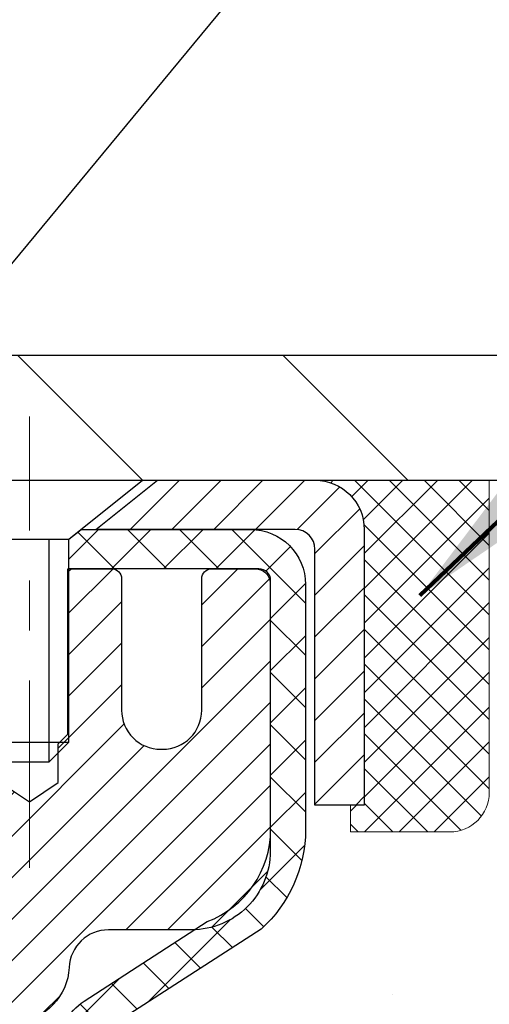
# Model space of a CAD drawing. Extents: x 13 to 3254, y -728 to 1977.
# Drawn here: x 471 to 472, y -703 to -701 of the extents above; entities that cross this region are included whole.
import ezdxf

# ---------------------------------------------------------------- set-up
doc = ezdxf.new("R2010")
doc.units = 0
doc.header["$LTSCALE"] = 5
doc.header["$MEASUREMENT"] = 0
doc.linetypes.add('CENTERX2', pattern=[4, 2.5, -0.5, 0.5, -0.5])
doc.layers.get('0').update_dxf_attribs({"color": 200, "linetype": 'CONTINUOUS'})
doc.layers.get('DEFPOINTS').update_dxf_attribs({"linetype": 'CONTINUOUS'})
for name, color, linetype, lineweight in [('CAPPING STRIP - H', 251, 'CONTINUOUS', 15), ('CAPPING STRIP - L', 7, 'CONTINUOUS', 25), ('CENTERLINE - L', 1, 'CENTERX2', 18), ('CONCRETE - H', 130, 'CONTINUOUS', 9), ('CONCRETE - L', 132, 'CONTINUOUS', 13), ('COVER PLATE - L', 7, 'CONTINUOUS', 25), ('DIMS', 50, 'CONTINUOUS', 25), ('MIG RETAINER - H', 251, 'CONTINUOUS', 20), ('MIG RETAINER - L', 7, 'CONTINUOUS', 30), ('PVC SIDESHEET - H', 170, 'CONTINUOUS', 20), ('PVC SIDESHEET - L', 150, 'CONTINUOUS', 25), ('SCREW - L', 1, 'CONTINUOUS', 25), ('SEALANT - H', 50, 'CONTINUOUS', 15), ('SEALANT - L', 52, 'CONTINUOUS', 20), ('TEXT - 4', 241, 'CONTINUOUS', 25)]:
    doc.layers.add(name, color=color, linetype=linetype, lineweight=lineweight)
doc.styles.add('ROMANS', font='romans', dxfattribs={"width": 0.9})
doc.dimstyles.get("Standard").update_dxf_attribs({"dimtxt": 0.18, "dimasz": 0.18, "dimexe": 0.18, "dimexo": 0.0625, "dimgap": 0.09, "dimtad": 0, "dimtih": 1, "dimtoh": 1, "dimdec": 4, "dimzin": 0, "dimdsep": 46, "dimtxsty": 'Standard', "dimcen": 0.09, "dimadec": 0, "dimazin": 0, "dimtfac": 1, "dimtdec": 4, "dimtofl": 0, "dimtmove": 0, "dimatfit": 3, "dimfxl": 1, "dimtolj": 1, "dimtzin": 0, "dimarcsym": 0})

# ---------------------------------------------------------------- blocks, each defined once
blk = doc.blocks.new('*D24')
at = {"layer": 'DEFPOINTS', "color": 0, "transparency": 16777216}
for p in [(479.6141126798371, -698.1161484764795), (454.1141126798395, -698.6214023039257), (479.6141126798371, -701.9769123571904)]:
    blk.add_point(p, dxfattribs=at)
at = {"layer": 'DIMS', "color": 0, "lineweight": -2, "transparency": 16777216}
for p, q in [((454.1141126798395, -698.3214023039258), (454.1141126798395, -697.8161484764795)), ((479.6141126798371, -701.6769123571904), (479.6141126798371, -697.8161484764795)), ((454.4141126798395, -698.1161484764795), (464.9073089692641, -698.1161484764795)), ((479.3141126798371, -698.1161484764795), (468.0015946835497, -698.1161484764795))]:
    blk.add_line(p, q, dxfattribs=at)
at = {"layer": 'DIMS', "color": 0, "transparency": 16777216}
for points in [[(454.4141126798395, -698.0661484764795), (454.4141126798395, -698.1661484764794), (454.1141126798395, -698.1161484764795)], [(479.3141126798371, -698.0661484764795), (479.3141126798371, -698.1661484764794), (479.6141126798371, -698.1161484764795)]]:
    blk.add_solid(points, dxfattribs=at)
at = {"layer": 'DIMS', "color": 0, "transparency": 16777216, "insert": (466.4544518264069, -698.1161484764795), "char_height": 0.3, "attachment_point": 5, "style": 'ROMANS'}
blk.add_mtext('\\A1;25 1/2 IN\\P [647.7mm]', dxfattribs=at)
blk = doc.blocks.new('*D30')
at = {"layer": 'DEFPOINTS', "color": 0, "transparency": 16777216}
for p in [(487.614111525551, -702.5394123571904), (470.1141115255508, -703.2648060579739), (487.614111525551, -703.8154400974432)]:
    blk.add_point(p, dxfattribs=at)
at = {"layer": 'DIMS', "color": 0, "lineweight": -2, "transparency": 16777216}
for p, q in [((487.614111525551, -702.8394123571903), (487.614111525551, -704.1154400974432)), ((470.1141115255508, -703.5648060579739), (470.1141115255508, -704.1154400974432)), ((470.4141115255508, -703.8154400974432), (481.9260699614431, -703.8154400974432)), ((487.314111525551, -703.8154400974432), (485.0203556757288, -703.8154400974432))]:
    blk.add_line(p, q, dxfattribs=at)
at = {"layer": 'DIMS', "color": 0, "transparency": 16777216}
for points in [[(470.4141115255508, -703.7654400974433), (470.4141115255508, -703.8654400974432), (470.1141115255508, -703.8154400974432)], [(487.314111525551, -703.7654400974433), (487.314111525551, -703.8654400974432), (487.614111525551, -703.8154400974432)]]:
    blk.add_solid(points, dxfattribs=at)
at = {"layer": 'DIMS', "color": 0, "transparency": 16777216, "insert": (483.4732128185859, -703.8154400974432), "char_height": 0.3, "attachment_point": 5, "style": 'ROMANS'}
blk.add_mtext('\\A1;17 1/2 IN\\P [444.5mm]', dxfattribs=at)
blk = doc.blocks.new('*X6')
at = {"color": 0}
for p, q in [((1237.986130794628, 929.2961535421395), (1237.97385116075, 929.3084331760182)), ((1238.536813030436, 929.1775962613214), (1238.667649945133, 929.3084331760183)), ((1239.602059879881, 928.4750761578006), (1240.435416898099, 929.3084331760183)), ((1246.588648714498, 922.4614025752369), (1239.741618113716, 929.3084331760182)), ((1240.190661302946, 927.2959106278986), (1242.203183851066, 929.3084331760184)), ((1240.238648714498, 923.8083641335176), (1245.738717756998, 929.3084331760184)), ((1240.238648714498, 925.5761310864839), (1243.970950804032, 929.3084331760184)), ((1246.588648714498, 924.2291695282032), (1241.509385066682, 929.3084331760182)), ((1246.588648714498, 925.9969364811695), (1243.277152019649, 929.3084331760182)), ((1246.588648714498, 927.7647034341359), (1245.044918972615, 929.3084331760182)), ((1240.238648714498, 922.0405971805513), (1246.588648714498, 928.3905971805514)), ((1246.588648714498, 920.6936356222706), (1240.226369080619, 927.0559152561492)), ((1240.238648714498, 920.2728302275848), (1246.588648714498, 926.622830227585)), ((1246.588648714497, 918.9258686693039), (1240.238648714498, 925.2758686693037)), ((1240.238648714498, 918.5050632746186), (1246.588648714498, 924.8550632746186)), ((1246.588648714497, 917.1581017163379), (1240.238648714498, 923.5081017163377)), ((1240.238648714498, 916.7372963216523), (1246.588648714498, 923.0872963216523)), ((1246.588648714497, 915.3903347633716), (1240.238648714498, 921.7403347633713)), ((1240.238648714498, 914.9695293686858), (1246.588648714498, 921.3195293686858)), ((1246.588648714497, 913.6225678104047), (1240.238648714498, 919.9725678104049)), ((1240.238648714498, 913.2017624157195), (1246.588648714498, 919.5517624157194)), ((1246.193007264837, 912.2504423070994), (1240.238648714498, 918.2048008574385)), ((1240.249262063965, 911.4446088122202), (1246.588648714498, 917.783995462753)), ((1245.15052543455, 911.5251571844204), (1240.238648714498, 916.4370339044722)), ((1242.017029016931, 911.4446088122202), (1246.588648714498, 916.0162285097866)), ((1243.463306853783, 911.4446088122203), (1240.238648714498, 914.6692669515057)), ((1243.784795969898, 911.4446088122203), (1246.588648714498, 914.2484615568203)), ((1239.538648714498, 912.5017624157197), (1239.845319474796, 912.8084331760185)), ((1241.695539900817, 911.4446088122203), (1240.238648714498, 912.9014999985397)), ((1239.92777294785, 911.4446088122202), (1239.538648714498, 911.833733045573))]:
    blk.add_line(p, q, dxfattribs=at)

msp = doc.modelspace()

# ---------------------------------------------------------------- hatches: boundary and pattern name
at = {"layer": 'CAPPING STRIP - H'}
h = msp.add_hatch(dxfattribs=at)
h.set_pattern_fill('ANSI31', color=256, scale=0.47244, angle=90, style=0)
h.set_pattern_definition([(45.00000000000001, (-526.1362413106467, -285.0037659468968), (0.04175819096297156, -0.04175819096297156), [])])
edge = h.paths.add_edge_path()
edge.add_line((469.925598132768, -702.1756194806773), (469.9079913687272, -702.0787822784516))
edge.add_line((469.9079913687272, -702.0787822784515), (470.1123014085482, -702.0416349984833))
edge.add_arc((470.1369508782084, -702.1772070815947), 0.1377947244043846, 90.00000000099271, 100.30484647022479, ccw=False)
edge.add_line((470.136950878206, -702.0394123571904), (470.3717982191175, -702.0394123571904))
edge.add_line((470.3717982191175, -702.0394123571904), (470.4948292230553, -702.1378371603406))
edge.add_line((470.4948292230553, -702.1378371603406), (470.136950878206, -702.1378371603406))
edge.add_arc((470.1369508782089, -702.1772070816079), 0.03936992126728001, 90.00000000430171, 100.3048464714298)
edge.add_line((470.1299081725894, -702.1384722007103), (469.925598132768, -702.1756194806773))
edge = h.paths.add_edge_path()
edge.add_arc((471.1591966443175, -702.1772070816007), 0.03936992126011774, 359.9999999998346, 449.9999999998345)
edge.add_line((471.1591966443176, -702.1378371603406), (470.7605761915598, -702.1378371603406))
edge.add_line((470.7605761915598, -702.1378371603406), (470.8836071954976, -702.0394123571904))
edge.add_line((470.8836071954976, -702.0394123571904), (471.1985665655772, -702.0394123571904))
edge.add_arc((471.198566565577, -702.1378371603405), 0.09842480315012381, -6.622258297284134e-11, 89.99999999993378, ccw=False)
edge.add_line((471.2969913687272, -702.1378371603406), (471.2969913687272, -702.689016057981))
edge.add_line((471.2969913687272, -702.689016057981), (471.1985665655772, -702.689016057981))
edge.add_line((471.1985665655772, -702.689016057981), (471.1985665655776, -702.1772070816007))
at = {"layer": 'CONCRETE - H'}
h = msp.add_hatch(dxfattribs=at)
h.set_pattern_fill('AR-CONC', color=256, scale=0.21)
h.set_pattern_definition([(49.99999999999999, (0, 0), (1.506246383461582, -0.1317794834634497), [0.1575, -1.7325]), (355, (0, 0), (-0.2913778005873, 1.579603480770025), [0.126, -1.386]), (100.45144446, (0.1255205301, -0.0109816224), (1.214868578126935, 1.447823981034122), [0.1338544032, -1.4723984352]), (46.18420000000002, (0, 0.42), (2.241206794410302, -0.3475904896654607), [0.23625, -2.598749999999999]), (96.63563549, (0.1867671645, 0.3910340553), (1.96279008591588, 2.045649061626556), [0.2007817182, -2.208598895999999]), (351.1841639899999, (0, 0.42), (1.962790084615023, 2.045649060566979), [0.189, -2.0790000021]), (21, (0.21, 0.315), (1.25350480944877, -0.8454996703972115), [0.1575, -1.7325]), (326.0000000000001, (0.21, 0.315), (0.5109621970353216, 1.522815094598391), [0.126, -1.386]), (71.45144474, (0.3144587334, 0.2445416946), (1.764466991132939, 0.677315420893343), [0.133854399, -1.4723984352]), (37.50000000000001, (0, 0), (0.0255356961663104, 0.6990770930457542), [0, -1.3692, 0, -1.407, 0, -1.39125]), (7.499999999999999, (0, 0), (0.552446028628512, 0.8282645949529565), [0, -0.8021999999999999, 0, -1.3377, 0, -0.53025]), (327.5, (-0.4683, 0), (1.121027115962059, -0.04736523064219748), [0, -0.525, 0, -1.638, 0, -2.1735]), (317.5, (-0.6783, 0), (1.224690955619011, 0.2102204628978672), [0, -0.6825, 0, -1.0878, 0, -1.5435])])
edge = h.paths.add_edge_path()
edge.add_spline(control_points=[(487.9100981867168, -702.0394123571904), (486.6420464109941, -705.5840125897957), (480.3975258308161, -704.0035107587739), (473.6406520851148, -704.3945818089034), (472.6830580813644, -710.9693484900574), (477.0833237298402, -712.2703243453469), (477.1600532990799, -714.12215666043)], knot_values=[0, 0, 0, 0, 9.527283023139608, 13.93268433683462, 18.5949682956414, 23.93228856166865, 23.93228856166865, 23.93228856166865, 23.93228856166865], degree=3, periodic=0)
edge.add_line((477.1600532990797, -714.1221566604296), (476.6670516470577, -714.122156660431))
edge.add_line((476.6670516470577, -714.122156660431), (476.6670516470577, -713.996172651918))
edge.add_line((476.6670516470577, -713.996172651918), (476.6670516470577, -713.925306651918))
edge.add_line((476.6670516470577, -713.925306651918), (475.9973679470577, -713.925306651918))
edge.add_arc((475.9973679470577, -713.8859366519181), 0.0393699999999626, 240.0000000000055, 270, ccw=False)
edge.add_line((475.9776829470578, -713.920032072065), (475.8419220394399, -713.8416504755064))
edge.add_arc((475.78680403944, -713.9371176519177), 0.110235999999663, 59.99999999997122, 89.99999999997046)
edge.add_line((475.7868040394401, -713.826881651918), (474.8788460984111, -713.826881651918))
edge.add_arc((474.8788460984111, -713.7875116519181), 0.0393699999999626, 240.0000326787958, 270.00000000008276, ccw=False)
edge.add_line((474.8591611178575, -713.8216070832924), (474.1790739122522, -713.4289590692472))
edge.add_arc((474.1190739715251, -713.5328821519219), 0.1199999999994495, 60.00003267867638, 90.00000000013569)
edge.add_line((474.1190739715248, -713.4128821519224), (473.907632588965, -713.4128821519224))
edge.add_arc((473.9076325889652, -713.3735121519226), 0.03936999999984891, 224.9999999997075, 269.9999999998346, ccw=False)
edge.add_line((473.8797937949898, -713.4013509458977), (473.7633272708568, -713.2848844217647))
edge.add_arc((473.5136252965501, -713.5345863960714), 0.3531319186159174, 45, 76.09799910895472)
edge.add_arc((473.2243407034676, -714.703356169512), 1.557170273114284, 76.09799910897085, 103.9020008910961)
edge.add_arc((472.9350561103836, -713.5345863960725), 0.353131918616627, 103.9020008910545, 134.9999999999087)
edge.add_line((472.6853541360768, -713.2848844217649), (472.5688876119439, -713.4013509458977))
edge.add_arc((472.5410488179687, -713.3735121519225), 0.03936999999984744, 270, 315, ccw=False)
edge.add_line((472.5410488179687, -713.4128821519223), (471.8937820142803, -713.4128821519223))
edge.add_line((471.8937820142803, -713.4128821519223), (470.8954156759347, -713.4128821519223))
edge.add_arc((470.8954156759345, -713.3735121519223), 0.0393699999999626, 180, 270.0000000001654, ccw=False)
edge.add_line((470.8560456759346, -713.3735121519223), (470.8560456758794, -704.6857000262863))
edge.add_arc((470.8954156758793, -704.6857000262862), 0.03936999999990576, 104.17021391578851, 180.0000000001654, ccw=False)
edge.add_line((470.8857777671311, -704.6475279472893), (470.9391496223242, -704.6266647380082))
edge.add_line((470.9391496223242, -704.6266647380082), (470.9840050625513, -704.6035354702149))
edge.add_line((470.9840050625513, -704.6035354702149), (471.0380206059615, -704.5636042122956))
edge.add_line((471.0380206059615, -704.5636042122956), (471.0369856449857, -704.5624382731954))
edge.add_line((471.0369856449857, -704.5624382731954), (471.068730632337, -704.5318622931595))
edge.add_line((471.068730632337, -704.5318622931595), (471.1031926855708, -704.489148693537))
edge.add_line((471.1031926855708, -704.489148693537), (471.1328558365828, -704.4423295467664))
edge.add_line((471.1328558365828, -704.4423295467664), (471.1574827788037, -704.3929889073975))
edge.add_line((471.1574827788037, -704.3929889073975), (471.1775738458775, -704.3418138823852))
edge.add_line((471.1775738458775, -704.3418138823852), (471.1936496857828, -704.2894979744459))
edge.add_line((471.1936496857828, -704.2894979744459), (471.2064219093663, -704.2362213047295))
edge.add_line((471.2064219093663, -704.2362213047295), (471.2165682567936, -704.1822847122085))
edge.add_line((471.2165682567936, -704.1822847122085), (471.2274374969224, -704.1103525131257))
edge.add_line((471.2274374969224, -704.1103525131257), (471.2270272826051, -704.1103096435661))
edge.add_line((471.2270272826051, -704.1103096435661), (471.2307212100469, -704.0814016694093))
edge.add_line((471.2307212100469, -704.0814016694093), (471.2372349891777, -704.0269158567883))
edge.add_line((471.2372349891777, -704.0269158567883), (471.2364027727629, -704.0198386008481))
edge.add_arc((468.4498209857505, -704.3212639992696), 2.802837013906213, 6.173697454015488, 7.38802571417862)
edge.add_line((471.2293890087987, -703.9608518299822), (471.2221998445646, -703.9072319426216))
edge.add_line((471.2221998445646, -703.9072319426216), (471.2134365958337, -703.8530986349301))
edge.add_line((471.2134365958337, -703.8530986349301), (471.2024895341568, -703.7993424780766))
edge.add_line((471.2024895341568, -703.7993424780766), (471.1886918374441, -703.7463562173732))
edge.add_line((471.1886918374441, -703.7463562173732), (471.1713601021972, -703.6944088821701))
edge.add_line((471.1713601021972, -703.6944088821701), (471.1439976832162, -703.6300922329242))
edge.add_line((471.1439976832162, -703.6300922329242), (471.1427426678081, -703.6306716238964))
edge.add_line((471.1427426678081, -703.6306716238964), (471.1235353524604, -703.5951408250825))
edge.add_line((471.1235353524604, -703.5951408250825), (471.0921812525366, -703.5494380958297))
edge.add_line((471.0921812525366, -703.5494380958297), (471.0562307240441, -703.5084552916984))
edge.add_line((471.0562307240441, -703.5084552916984), (471.0138995544507, -703.4708809214862))
edge.add_line((471.0138995544507, -703.4708809214862), (470.9688415541705, -703.4409589768511))
edge.add_line((470.9688415541705, -703.4409589768511), (470.9687807162708, -703.4410602084354))
edge.add_line((470.9687807162708, -703.4410602084354), (470.9284619624805, -703.42256995953))
edge.add_line((470.9284619624805, -703.42256995953), (470.9009794086026, -703.4118269514211))
edge.add_line((470.9009794086026, -703.4118269514211), (470.8793444877813, -703.4036529280644))
edge.add_arc((470.8954156758795, -703.3677125077396), 0.0393700000000886, 180, 245.90762383554278, ccw=False)
edge.add_line((470.8560456758794, -703.3677125077396), (470.8560456758794, -703.1784774588809))
edge.add_line((470.8560456758794, -703.1784774588809), (470.7576206758798, -703.1784774588809))
edge.add_line((470.7576206758798, -703.1784774588809), (470.7576206758797, -703.1739249027611))
edge.add_arc((470.7969906758798, -703.1739249027609), 0.03937000000007629, 122.9031521394432, 180.0000000003309, ccw=False)
edge.add_line((470.7756040792439, -703.1408702452322), (471.0908220196997, -702.9369220137592))
edge.add_arc((470.9131321758782, -702.7382296603313), 0.2665564328767825, 311.8061494065051, 359.0369293989737)
edge.add_line((471.1796509539907, -702.7427099305714), (471.2694323136639, -702.7427099305714))
edge.add_line((471.2694323136639, -702.7427099305714), (471.4682512113018, -702.7427099305714))
edge.add_arc((471.4682512113018, -702.6639697730911), 0.07874015748029706, 270, 360)
edge.add_line((471.5469913687821, -702.6639697730911), (471.5469913687821, -702.5394123571904))
edge.add_line((471.5469913687821, -702.5394123571904), (487.614111525551, -702.5394123571904))
edge.add_line((487.614111525551, -702.5394123571904), (487.614111525551, -702.0394123571904))
edge.add_line((487.614111525551, -702.0394123571904), (487.9100981867168, -702.0394123571904))
h.paths.add_polyline_path([(482.248212818586, -704.2904400974433), (484.7982128185859, -704.2904400974433), (484.7982128185859, -703.3404400974432), (482.248212818586, -703.3404400974432)], flags=24)
h.paths.add_polyline_path([(472.2382589336419, -712.1034553031416), (474.0882589336418, -712.1034553031416), (474.0882589336418, -711.1534553031415), (472.2382589336419, -711.1534553031415)], flags=24)
at = {"layer": 'COVER PLATE - L'}
h = msp.add_hatch(dxfattribs=at)
h.set_pattern_fill('ANSI31', color=252, scale=3, angle=90, style=0)
h.set_pattern_definition([(135, (458.7336689771286, -710.071966020898), (-0.2651650429449554, -0.2651650429449553), [])])
h.paths.add_polyline_path([(466.3016126798395, -701.7894123571904), (466.3016126798395, -702.0394123571904), (479.6141126798371, -702.0394123571903), (479.6141126798371, -701.9769123571904), (478.5507473386587, -701.7894123571904)])
at = {"layer": 'MIG RETAINER - H'}
h = msp.add_hatch(dxfattribs=at)
h.set_pattern_fill('ANSI31', color=256, scale=0.47, style=0)
h.set_pattern_definition([(45, (-477.5976638686427, -1140.30093538912), (-0.04154252339470966, 0.04154252339470967), [])])
h.paths.add_polyline_path([(470.1141111638633, -704.94857716044), (470.1141111638619, -704.2474602533058), (470.188407498144, -704.1828754352456), (470.3521111638618, -704.1828754352456), (470.3521111638622, -704.9485771604399)])
edge = h.paths.add_edge_path()
edge.add_arc((470.8941111638601, -702.4995771604376), 0.07800000000003138, 270.000000000501, 360.0000000000418)
edge.add_line((470.9721111638603, -702.4995771604376), (470.9721111638599, -702.2365771604406))
edge.add_arc((470.99211116386, -702.2365771604402), 0.02000000000020918, 90.00000000195422, 180.0000000006514, ccw=False)
edge.add_line((470.9921111638594, -702.2165771604401), (471.0791111638592, -702.2165771604382))
edge.add_arc((471.07911116386, -702.2465771604383), 0.03000000000002956, 2.1719870346714742e-10, 90.0000000013028, ccw=False)
edge.add_line((471.10911116386, -702.2465771604382), (471.1091111638607, -702.7815771604453))
edge.add_arc((470.9521111638608, -702.7815771604454), 0.1569999999999254, -90.00000000033191, 6.230038707144558e-11, ccw=False)
edge.add_line((470.9521111638599, -702.9385771604454), (470.7858508489026, -702.9385771604445))
edge.add_arc((470.7858508489132, -703.017316845476), 0.07873968503150763, 90.00000000777618, 177.4144840053407)
edge.add_arc((470.5923083898469, -703.0085771604406), 0.114999999999426, 275.2124696741832, 357.41448399788595, ccw=False)
edge.add_arc((470.6009390751722, -703.1031843021939), 0.02000000000000517, 160.3257550186187, 275.2124696744299, ccw=False)
edge.add_arc((470.4708921087408, -703.0566866880056), 0.1181095275611714, 340.3257550185371, 642.6342225154141)
edge.add_arc((470.5011002689012, -703.1914520717769), 0.02000000000040289, -10.621520467928804, 102.63422251394002, ccw=False)
edge.add_arc((470.4431111638612, -703.1805771604388), 0.07899999999997757, 270.0000000008245, 349.3784795304081, ccw=False)
edge.add_line((470.4431111638623, -703.2595771604389), (470.3691111638611, -703.25957716044))
edge.add_arc((470.3691111638614, -703.27657716044), 0.01699999999999591, 90.00000000076633, 180)
edge.add_line((470.3521111638613, -703.27657716044), (470.352111163862, -703.8702788856348))
edge.add_line((470.352111163862, -703.8702788856349), (470.188407498144, -703.8702788856349))
edge.add_line((470.188407498144, -703.8702788856349), (470.1141111638619, -703.8056940675747))
edge.add_line((470.1141111638619, -703.8056940675746), (470.11411116386, -702.2465771604409))
edge.add_arc((470.1441111638599, -702.2465771604409), 0.02999999999985903, 90.00000000043423, 180.0000000002171, ccw=False)
edge.add_line((470.1441111638596, -702.2165771604409), (470.2091111638598, -702.2165771604402))
edge.add_arc((470.2091111638599, -702.2365771604402), 0.01999999999998181, 0, 90.00000000065143, ccw=False)
edge.add_line((470.2291111638599, -702.2365771604402), (470.2291111638602, -702.4995771604417))
edge.add_arc((470.3071111638603, -702.4995771604416), 0.07799999999997453, 180.0000000000835, 270.0000000004176)
edge.add_line((470.3071111638608, -702.5775771604416), (470.3111111638608, -702.5775771604416))
edge.add_arc((470.3111111638605, -702.4995771604417), 0.07799999999986085, 270.000000000334, 360.0000000001671)
edge.add_line((470.3891111638602, -702.4995771604415), (470.3891111638599, -702.2365771604409))
edge.add_arc((470.40911116386, -702.2365771604409), 0.01999999999998181, 90.00000000032571, 180, ccw=False)
edge.add_line((470.4091111638597, -702.2165771604409), (470.5505578119161, -702.21657716044))
edge.add_line((470.5505578119162, -702.2165771604399), (470.5505578119162, -702.5474723666571))
edge.add_line((470.5505578119162, -702.5474723666571), (470.5698433743139, -702.5668029735589))
edge.add_line((470.5698433743139, -702.566802973559), (470.5698433743139, -702.6439452231443))
edge.add_line((470.5698433743139, -702.6439452231443), (470.6277000615025, -702.6825163479373))
edge.add_line((470.6277000615025, -702.6825163479373), (470.6855567486912, -702.6439452231443))
edge.add_line((470.6855567486912, -702.6439452231443), (470.6855567486912, -702.5668029735591))
edge.add_line((470.6855567486912, -702.566802973559), (470.704842311088, -702.547517411163))
edge.add_line((470.704842311088, -702.547517411163), (470.704842311088, -702.2165771604399))
edge.add_line((470.704842311088, -702.2165771604399), (470.79211116386, -702.2165771604398))
edge.add_arc((470.79211116386, -702.2365771604398), 0.01999999999998181, 0, 90, ccw=False)
edge.add_line((470.81211116386, -702.2365771604398), (470.8121111638603, -702.4995771604379))
edge.add_arc((470.8901111638604, -702.4995771604376), 0.07800000000008822, 180.000000000167, 270.000000000334)
edge.add_line((470.8901111638609, -702.5775771604376), (470.8941111638609, -702.5775771604376))
at = {"layer": 'PVC SIDESHEET - H'}
h = msp.add_hatch(dxfattribs=at)
h.set_pattern_fill('ANSI37', color=256, scale=0.59055, style=0)
h.set_pattern_definition([(45, (286.3279322288777, -602.9334290059743), (-0.05219773870371446, 0.05219773870371446), []), (135, (286.3279322288777, -602.9334290059743), (-0.05219773870371446, -0.05219773870371446), [])])
h.paths.add_polyline_path([(470.686754675825, -703.247796699078), (470.6867546758248, -703.1739249027609, -0.2544175294253038), (470.7371082052443, -703.0813718616804), (470.9579780675002, -702.9384675024692, 0.4033078353723514), (471.1091111638145, -702.7815771603789), (471.1091111638145, -702.7567271943839, 0.02353096692885778), (471.1099821758235, -702.7382296603305), (471.109982175822, -702.2401991603308, 0.4142135623729873), (471.0863601758219, -702.2165771603309), (470.7064396760584, -702.216577160332), (470.7064396760582, -702.1575220447858), (470.7310457816159, -702.1378371603397), (471.0694526086984, -702.1378371603388, -0.4142135623730915), (471.1796886086986, -702.2480731603384), (471.1796886087, -702.7382296603305, -0.213440768600962), (471.0908220196447, -702.936922013759), (470.775604079189, -703.1408702452321, 0.2544175294251872), (470.7576206758248, -703.1739249027609), (470.757620675825, -703.247796699078), (470.7576206758248, -703.4302548000364, 0.3306422189433676), (470.7995913784514, -703.4867846134832), (470.82335165035, -703.4938562251242), (470.8464092503217, -703.5011163894718), (470.8690850305107, -703.5089361992298), (470.8912226981761, -703.5175447376441), (470.9126659605768, -703.527171087961), (470.9332585249717, -703.5380443334265), (470.9528440986196, -703.5503935572864), (470.9712664201775, -703.5644477548286), (470.9884115019775, -703.5803174950142), (471.0042911613905, -703.5977609140346), (471.0189405127654, -703.6164708834574), (471.0323946704509, -703.6361402748508), (471.0446890680124, -703.6564640350349), (471.0558747484529, -703.6772385889944), (471.0660251059317, -703.6984056683176), (471.0752145647853, -703.7199202001389), (471.0835124725077, -703.7417517745291), (471.0909859159915, -703.7638765106261), (471.0977019717808, -703.7862705574573), (471.1037277164196, -703.8089100640498), (471.109130226452, -703.8317711794306), (471.1139765784219, -703.8548300526271), (471.1183338488736, -703.8780628326664), (471.1222691143507, -703.9014456685757), (471.1258494513977, -703.9249547093821), (471.1291419365584, -703.948566104113), (471.1322136463768, -703.9722560017954), (471.1351316573971, -703.9960005514565), (471.1379630461632, -704.0197759021235, -0.05933499155532457), (471.1379503984535, -704.033742835521), (471.1351316573971, -704.0574119825696), (471.1322136463768, -704.0811565322307), (471.1291419365584, -704.1048464299131), (471.1258494513977, -704.1284578246439), (471.1222691143507, -704.1519668654503), (471.1183338488736, -704.1753497013597), (471.1139765784219, -704.198582481399), (471.109130226452, -704.2216413545955), (471.1037277164196, -704.2445024699763), (471.0977019717808, -704.2671419765687), (471.0909859159915, -704.2895360233998), (471.0835124725077, -704.3116607594969), (471.0752145647853, -704.3334923338871), (471.0660251059317, -704.3550068657084), (471.0558747484529, -704.3761739450316), (471.0446890680124, -704.3969484989912), (471.0323946704509, -704.4172722591751), (471.0189405127653, -704.4369416505685), (471.0042911613905, -704.4556516199914), (470.9884115019775, -704.4730950390117), (470.9712664201775, -704.4889647791973), (470.9528440986196, -704.5030189767396), (470.9332585249717, -704.5153682005996), (470.9126659605768, -704.5262414460649), (470.8912226981761, -704.5358677963818), (470.8690850305107, -704.5444763347962), (470.8464092503217, -704.5522961445541), (470.82335165035, -704.5595563089017), (470.8000685233369, -704.5664859110851, 0.3329817396557117), (470.7576206758246, -704.6231577339889), (470.6867546758347, -704.6231577339888), (470.6867546758248, -704.6082028581498, -0.3608117966093517), (470.7766372898408, -704.4998621207747), (470.7969551065222, -704.4955161277126), (470.8170984891165, -704.4907536648909), (470.8368930035365, -704.4851582625502), (470.8561642156949, -704.4783134509306), (470.8747391877846, -704.4698105241794), (470.8924954860324, -704.4595028321179), (470.9093721648168, -704.4475627746999), (470.9253119983227, -704.4341820532384), (470.9402577607352, -704.419552369046), (470.9541522262396, -704.4038654234358), (470.9669381690208, -704.3873129177206), (470.9785695000147, -704.3700760819607), (470.9890854416172, -704.3522559327102), (470.9985646609829, -704.3339163988633), (471.0070860387287, -704.315121208607), (471.0147284554719, -704.2959340901291), (471.0215707918295, -704.2764187716166), (471.0276919284188, -704.256638981257), (471.0331707458566, -704.2366584472377), (471.0380861247603, -704.216540897746), (471.0425163499337, -704.1963488296313), (471.0465260131891, -704.1761164411051), (471.0501660192945, -704.1558496440321), (471.0534866783938, -704.1355531213975), (471.0565383006315, -704.1152315561864), (471.0593711961518, -704.094889631384), (471.062035675099, -704.0745320299756), (471.0645820476173, -704.0541634349462), (471.0670486746931, -704.0338867562228, 0.06060086340155051), (471.0670606238508, -704.0196240047449), (471.0645820476173, -703.9992490990797), (471.062035675099, -703.9788805040503), (471.0593711961518, -703.9585229026419), (471.0565383006315, -703.9381809778396), (471.0534866783938, -703.9178594126284), (471.0501660192945, -703.8975628899939), (471.0465260131891, -703.8772960929208), (471.0425163499337, -703.8570637043946), (471.0380861247603, -703.83687163628), (471.0331707458566, -703.8167540867883), (471.0276919284188, -703.796773552769), (471.0215707918295, -703.7769937624093), (471.0147284554719, -703.7574784438968), (471.0070860387287, -703.7382913254189), (470.9985646609829, -703.7194961351627), (470.9890854416172, -703.7011566013157), (470.9785695000147, -703.6833364520652), (470.9669381690208, -703.6660996163054), (470.9541522262396, -703.6495471105901), (470.9402577607352, -703.63386016498), (470.9253119983227, -703.6192304807876), (470.9093721648168, -703.605849759326), (470.8924954860324, -703.593909701908), (470.8747391877846, -703.5836020098466), (470.8561642156949, -703.5750990830953), (470.8368930035365, -703.5682542714758), (470.8170984891165, -703.562658869135), (470.7969551065222, -703.5578964063134), (470.7766372898408, -703.5535504132513, -0.3608117966100778), (470.6867546758248, -703.4452096758761)])

# ---------------------------------------------------------------- linework, layer by layer
at = {"layer": 'CAPPING STRIP - L'}
msp.add_lwpolyline([(471.1985665655776, -702.1772070816008, 0.414213562373095), (471.1591966443176, -702.1378371603406), (470.7605761915598, -702.1378371603406), (470.8836071954976, -702.0394123571904), (471.1985665655772, -702.0394123571904, -0.414213562373095), (471.2969913687272, -702.1378371603406), (471.2969913687272, -702.689016057981), (471.1985665655772, -702.689016057981)], format="xyb", close=True, dxfattribs=at)
at = {"layer": 'CENTERLINE - L', "ltscale": 0.03}
for p, q in [((470.6276966443405, -702.8148119919948), (470.6276966443405, -701.9117799541992)), ((470.6276966443405, -702.8148119919948), (470.6276966443405, -701.9117799541992)), ((470.6276996758239, -702.8148100302951), (470.6276996758239, -701.911779798564)), ((470.6276996758239, -702.8148100302951), (470.6276996758239, -701.911779798564))]:
    msp.add_line(p, q, dxfattribs=at)
at = {"layer": 'CONCRETE - L'}
msp.add_line((470.1141126798395, -702.0394123571904), (487.7380323751022, -702.0394123571904), dxfattribs=at)
at = {"layer": 'COVER PLATE - L'}
for p, q in [((454.8641126798389, -701.7894123571904), (478.5507473386587, -701.7894123571904)), ((454.8641126798395, -702.0394123571904), (479.6141126798371, -702.0394123571903))]:
    msp.add_line(p, q, dxfattribs=at)
at = {"layer": 'MIG RETAINER - L'}
msp.add_lwpolyline([(470.5698433743139, -702.6439452231443), (470.6277000615025, -702.6825163479373), (470.6855567486912, -702.6439452231443), (470.6855567486912, -702.566802973559), (470.704842311088, -702.547517411163), (470.704842311088, -702.2165771604399), (470.79211116386, -702.2165771604398, -0.4142135623735612), (470.81211116386, -702.2365771604398), (470.8121111638602, -702.4995771604379, 0.4142135623747932), (470.8901111638609, -702.5775771604376), (470.8941111638608, -702.5775771604376, 0.4142135623714301), (470.9721111638603, -702.4995771604376), (470.9721111638598, -702.2365771604404, -0.4142135623672345), (470.9921111638594, -702.2165771604401), (471.0791111638594, -702.2165771604382, -0.4142135623789455), (471.10911116386, -702.2465771604382), (471.1091111638607, -702.7815771604453, -0.414213562375043), (470.9521111638599, -702.9385771604454), (470.7858508489026, -702.9385771604445, 0.4010574505985916), (470.7071913204602, -703.0137648625889, -0.3748896829303737), (470.6027560615566, -703.1231015951946, -0.5479758845004098)], format="xyb", dxfattribs=at)
at = {"layer": 'PVC SIDESHEET - L'}
msp.add_lwpolyline([(470.6867546758248, -703.1739249027611, -0.2544175294253872), (470.7371082052442, -703.0813718616805), (470.9830552287951, -702.9222424021812, 0.3114351400790096), (471.1099821758235, -702.7382296603308), (471.109982175822, -702.2401991603308, 0.4142135623731408), (471.0863601758219, -702.2165771603309), (470.7064396760584, -702.216577160332), (470.7064396760582, -702.1575220447858), (470.7310457816159, -702.1378371603397), (471.0694526086984, -702.1378371603388, -0.4142135623730909), (471.1796886086986, -702.2480731603384), (471.1796886087, -702.7382296603306, -0.2134407686008599), (471.0908220196447, -702.936922013759), (470.775604079189, -703.1408702452321, 0.2544175294253872)], format="xyb", dxfattribs=at)
at = {"layer": 'SCREW - L'}
for p, q in [((470.4013195966232, -702.0394123571904), (470.8540736911126, -702.0394123571904)), ((470.7064364863883, -702.1575221209708), (470.8540736911126, -702.0394123571904)), ((470.5489568013485, -702.1575221209708), (470.7064364863883, -702.1575221209708)), ((470.6670665651279, -702.602497507172), (470.667066565128, -702.1575221209708)), ((470.7064364863883, -702.5631275859115), (470.7064364863883, -702.1575221209708)), ((470.5489568013483, -702.5631275859114), (470.706436486388, -702.5631275859114)), ((470.6670665651278, -702.602497507172), (470.706436486388, -702.5631275859114)), ((470.5883267226078, -702.602497507172), (470.6670665651278, -702.602497507172))]:
    msp.add_line(p, q, dxfattribs=at)
at = {"layer": 'SEALANT - L'}
for p, q in [((471.1985661718765, -702.0394097587684), (471.5469913687272, -702.0394097587684)), ((471.5469913687272, -702.0394097587684), (471.5469913687272, -702.6639697730911)), ((471.2694323136089, -702.7427099305714), (471.2694323136089, -702.689016057981)), ((471.2694323136089, -702.7427099305714), (471.4682512112469, -702.7427099305714))]:
    msp.add_line(p, q, dxfattribs=at)
msp.add_arc((471.4682512112469, -702.6639697730911), 0.07874015748031496, 270, 0, dxfattribs=at)

# ---------------------------------------------------------------- block references
at = {"layer": 'SEALANT - H', "xscale": 0.03937007874015748, "yscale": 0.03937007874015748, "zscale": 0.03937007874015748}
msp.add_blockref('*X6', (422.4686981122505, -738.6263559468007), dxfattribs=at)

# ---------------------------------------------------------------- dimensions: what is measured, and where the dimension line sits
at = {"layer": 'DIMS'}
for base, p1, p2, picture, middle in [((479.6141126798371, -698.1161484764795), (454.1141126798395, -698.6214023039257), (479.6141126798371, -701.9769123571904), '*D24', (466.4544518264069, -698.1161484764795)), ((487.614111525551, -703.8154400974432), (470.1141115255508, -703.2648060579739), (487.614111525551, -702.5394123571904), '*D30', (483.4732128185859, -703.8154400974432))]:
    dim = msp.add_linear_dim(base=base, p1=p1, p2=p2, text='<>\\P[]', dimstyle='Standard', override={"dimtxt": 0.3, "dimasz": 0.3, "dimexe": 0.3, "dimexo": 0.3, "dimgap": 0.3, "dimlunit": 5, "dimpost": ' IN', "dimtxsty": 'ROMANS', "dimfrac": 2}, dxfattribs=at)
    dim.commit()
    dim.dimension.update_dxf_attribs({"geometry": picture, "text_midpoint": middle, "dimtype": 160})

# ---------------------------------------------------------------- leaders
at = {"layer": 'TEXT - 4'}
for points, override in [([(467.5687378297902, -701.914947493041), (475.5390548041076, -692.2189004955886), (475.9405973335582, -692.2189004955886)], {"dimasz": 0.3}), ([(470.0640453506734, -702.245950293278), (476.7488471508492, -694.1580092042551), (477.1294527256413, -694.1580092042551)], {"dimasz": 0.3}), ([(471.4084040184223, -702.270144756735), (477.9353190998351, -696.0448543565968), (478.5163759272975, -696.0448543565968)], {"dimtxt": 0.7, "dimasz": 0.3, "dimexe": 0.5, "dimexo": 0.5, "dimtih": 0, "dimtoh": 0, "dimtxsty": 'ROMANS', "dimdle": 0.05, "dimclrd": 256, "dimclre": 256, "dimclrt": 256, "dimtfac": 0.3, "dimlwd": 65535, "dimlwe": 65535})]:
    msp.add_leader(points, dimstyle='Standard', override=override, dxfattribs=at)

doc.saveas('drawing.dxf')
